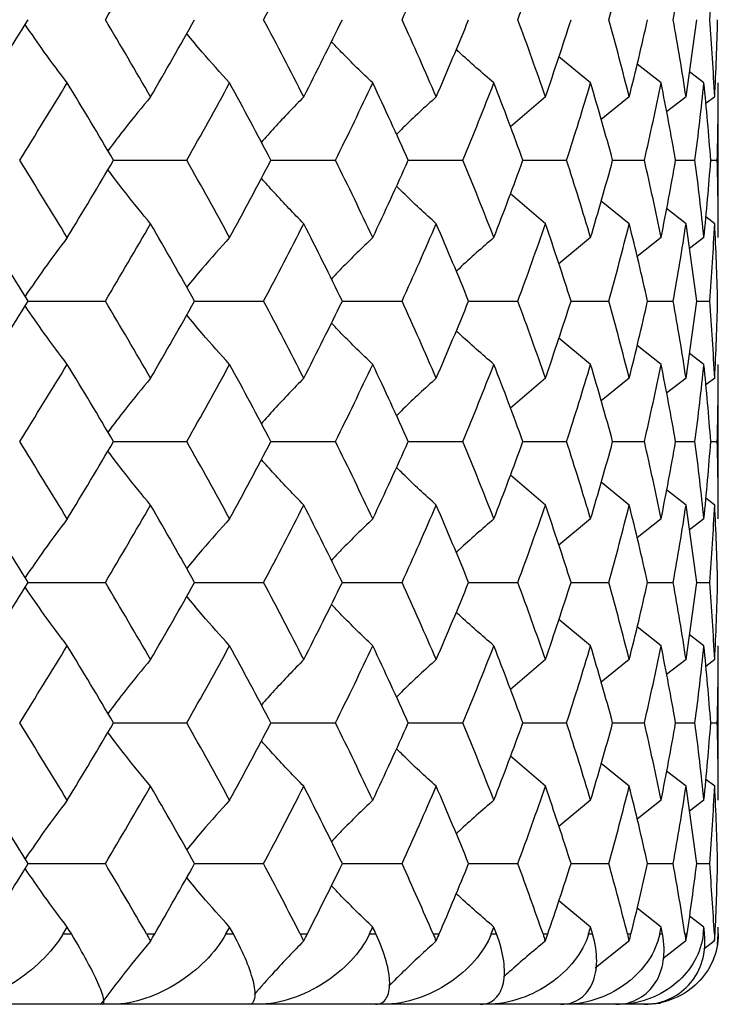
# Paper-space layout '_Top' of a CAD drawing. Units: inches. Extents: x -1.28 to 7.28, y -3.09 to 0.82.
# Drawn here: x 3.59 to 3.98, y -2.13 to -1.58 of the extents above; entities that cross this region are included whole.
import ezdxf

# ---------------------------------------------------------------- set-up
doc = ezdxf.new("R2010")
doc.units = ezdxf.units.IN
doc.header["$MEASUREMENT"] = 0

psp = doc.layouts.new('_Top')

# ---------------------------------------------------------------- linework, layer by layer
at = {"color": 7, "linetype": 'Continuous', "lineweight": 25}
for p, q in [((3.9049, -1.61814), (3.88707, -1.60342)), ((3.94435, -1.61814), (3.93088, -1.60757)), ((3.96833, -1.61814), (3.96024, -1.61198)), ((3.97638, -1.70468), (3.97638, -1.61814)), ((3.8796, -1.6259), (3.85999, -1.64268)), ((3.92652, -1.6259), (3.91073, -1.63859)), ((3.95831, -1.6259), (3.9474, -1.63432)), ((3.97436, -1.6259), (3.96935, -1.62969)), ((3.63787, -1.66139), (3.67886, -1.66139)), ((3.72597, -1.66139), (3.76211, -1.66139)), ((3.80286, -1.66139), (3.83344, -1.66139)), ((3.86703, -1.66139), (3.89145, -1.66139)), ((3.91724, -1.66139), (3.93503, -1.66139)), ((3.9525, -1.66139), (3.96332, -1.66139)), ((3.97214, -1.66139), (3.97577, -1.66139)), ((3.8796, -1.69691), (3.85999, -1.68011)), ((3.92652, -1.69691), (3.91073, -1.68421)), ((3.95831, -1.69691), (3.9474, -1.68848)), ((3.97436, -1.69691), (3.96935, -1.69311)), ((3.9049, -1.70468), (3.88707, -1.71944)), ((3.94435, -1.70468), (3.93088, -1.71528)), ((3.96833, -1.70468), (3.96024, -1.71086)), ((3.59014, -1.74019), (3.63327, -1.74019)), ((3.68322, -1.74019), (3.72188, -1.74019)), ((3.76592, -1.74019), (3.79936, -1.74019)), ((3.83662, -1.74019), (3.86418, -1.74019)), ((3.89395, -1.74019), (3.91511, -1.74019)), ((3.93679, -1.74019), (3.95113, -1.74019)), ((3.96431, -1.74019), (3.97155, -1.74019)), ((3.9049, -1.77565), (3.88706, -1.76092)), ((3.94435, -1.77565), (3.93087, -1.76508)), ((3.96833, -1.77565), (3.96024, -1.76949)), ((3.97638, -1.86214), (3.97638, -1.77565)), ((3.8796, -1.7834), (3.85998, -1.80017)), ((3.92652, -1.7834), (3.91073, -1.79608)), ((3.95831, -1.7834), (3.9474, -1.79182)), ((3.97436, -1.7834), (3.96935, -1.78719)), ((3.63787, -1.81886), (3.67886, -1.81886)), ((3.72597, -1.81886), (3.76211, -1.81886)), ((3.80286, -1.81886), (3.83344, -1.81886)), ((3.86703, -1.81886), (3.89145, -1.81886)), ((3.91724, -1.81886), (3.93503, -1.81886)), ((3.9525, -1.81886), (3.96332, -1.81886)), ((3.97214, -1.81886), (3.97577, -1.81886)), ((3.8796, -1.85437), (3.85999, -1.83758)), ((3.92652, -1.85437), (3.91073, -1.84167)), ((3.95831, -1.85437), (3.9474, -1.84594)), ((3.97436, -1.85437), (3.96935, -1.85057)), ((3.9049, -1.86214), (3.88707, -1.8769)), ((3.94435, -1.86214), (3.93088, -1.87274)), ((3.96833, -1.86214), (3.96024, -1.86832)), ((3.59014, -1.89766), (3.63327, -1.89766)), ((3.68322, -1.89766), (3.72188, -1.89766)), ((3.76592, -1.89766), (3.79936, -1.89766)), ((3.83662, -1.89766), (3.86418, -1.89766)), ((3.89395, -1.89766), (3.91511, -1.89766)), ((3.93679, -1.89766), (3.95113, -1.89766)), ((3.96431, -1.89766), (3.97155, -1.89766)), ((3.9049, -1.93316), (3.88707, -1.91841)), ((3.94435, -1.93316), (3.93087, -1.92257)), ((3.96833, -1.93316), (3.96024, -1.92699)), ((3.97638, -2.01961), (3.97638, -1.93316)), ((3.8796, -1.94091), (3.85999, -1.95767)), ((3.92652, -1.94091), (3.91073, -1.95358)), ((3.95831, -1.94091), (3.9474, -1.94933)), ((3.97436, -1.94091), (3.96935, -1.9447)), ((3.63787, -1.97635), (3.67886, -1.97635)), ((3.72597, -1.97635), (3.76211, -1.97635)), ((3.80286, -1.97635), (3.83344, -1.97635)), ((3.86703, -1.97635), (3.89145, -1.97635)), ((3.91724, -1.97635), (3.93503, -1.97635)), ((3.9525, -1.97635), (3.96332, -1.97635)), ((3.97214, -1.97635), (3.97577, -1.97635)), ((3.8796, -2.01184), (3.85999, -1.99505)), ((3.92652, -2.01184), (3.91074, -1.99915)), ((3.95831, -2.01184), (3.9474, -2.00341)), ((3.97436, -2.01184), (3.96935, -2.00804)), ((3.9049, -2.01961), (3.88707, -2.03437)), ((3.94435, -2.01961), (3.93087, -2.0302)), ((3.96833, -2.01961), (3.96024, -2.02578)), ((3.59014, -2.05513), (3.63327, -2.05513)), ((3.68322, -2.05513), (3.72188, -2.05513)), ((3.76592, -2.05513), (3.79936, -2.05513)), ((3.83662, -2.05513), (3.86418, -2.05513)), ((3.89395, -2.05513), (3.91511, -2.05513)), ((3.93679, -2.05513), (3.95113, -2.05513)), ((3.96431, -2.05513), (3.97155, -2.05513)), ((3.9049, -2.09064), (3.88708, -2.0759)), ((3.94435, -2.09064), (3.9309, -2.08007)), ((3.96833, -2.09064), (3.96028, -2.08449)), ((3.97638, -2.09449), (3.97638, -2.09064)), ((3.60959, -2.09449), (3.61427, -2.09449)), ((3.65635, -2.09449), (3.66088, -2.09449)), ((3.70073, -2.09449), (3.70492, -2.09449)), ((3.74234, -2.09449), (3.74633, -2.09449)), ((3.78113, -2.09449), (3.78476, -2.09449)), ((3.81679, -2.09449), (3.82016, -2.09449)), ((3.84925, -2.09449), (3.85224, -2.09449)), ((3.87825, -2.09449), (3.88095, -2.09449)), ((3.90375, -2.09449), (3.90604, -2.09449)), ((3.92632, -2.09856), (3.90748, -2.1137)), ((3.92553, -2.09449), (3.92749, -2.09449)), ((3.94357, -2.09449), (3.94512, -2.09449)), ((3.9581, -2.09856), (3.94541, -2.10836)), ((3.95771, -2.09449), (3.9589, -2.09449)), ((3.96793, -2.09449), (3.96872, -2.09449)), ((3.97415, -2.09856), (3.96829, -2.103)), ((3.97416, -2.09449), (3.97456, -2.09449)), ((3.97592, -2.10049), (3.97638, -2.0945)), ((3.97637, -2.09449), (3.97638, -2.09449)), ((3.93701, -2.13386), (2.36221, -2.13386)), ((3.93701, -2.13386), (3.94407, -2.13322))]:
    psp.add_line(p, q, dxfattribs=at)
for points in [[(3.63327, -1.58271), (3.64183, -1.56831), (3.65029, -1.55388), (3.65862, -1.53945)], [(3.72188, -1.58271), (3.7295, -1.56831), (3.73699, -1.55388), (3.74434, -1.53945)], [(3.79936, -1.58271), (3.80589, -1.56831), (3.81226, -1.55388), (3.81848, -1.53945)], [(3.86418, -1.58271), (3.8695, -1.56831), (3.87464, -1.55388), (3.8796, -1.53945)], [(3.91511, -1.58271), (3.9191, -1.56831), (3.9229, -1.55388), (3.92652, -1.53945)], [(3.95113, -1.58271), (3.95372, -1.56831), (3.95611, -1.55388), (3.95831, -1.53945)], [(3.97155, -1.58271), (3.97269, -1.56831), (3.97363, -1.55388), (3.97436, -1.53945)], [(3.56299, -1.6259), (3.57215, -1.61148), (3.58119, -1.59711), (3.59014, -1.58271)], [(3.65862, -1.6259), (3.65029, -1.61148), (3.64184, -1.59711), (3.63327, -1.58271)], [(3.65862, -1.6259), (3.66695, -1.61148), (3.67515, -1.59711), (3.68322, -1.58271)], [(3.74434, -1.6259), (3.73699, -1.61148), (3.72951, -1.59711), (3.72188, -1.58271)], [(3.74434, -1.6259), (3.75168, -1.61148), (3.75887, -1.59711), (3.76592, -1.58271)], [(3.81848, -1.6259), (3.81226, -1.61148), (3.80589, -1.59711), (3.79936, -1.58271)], [(3.81848, -1.6259), (3.82469, -1.61148), (3.83074, -1.59711), (3.83662, -1.58271)], [(3.8796, -1.6259), (3.87464, -1.61148), (3.8695, -1.59711), (3.86418, -1.58271)], [(3.8796, -1.6259), (3.88457, -1.61148), (3.88935, -1.59711), (3.89395, -1.58271)], [(3.92652, -1.6259), (3.9229, -1.61148), (3.9191, -1.59711), (3.91511, -1.58271)], [(3.92652, -1.6259), (3.93013, -1.61148), (3.93356, -1.59711), (3.93679, -1.58271)], [(3.95831, -1.6259), (3.95611, -1.61148), (3.95372, -1.59711), (3.95113, -1.58271)], [(3.95831, -1.6259), (3.96051, -1.61148), (3.96251, -1.59711), (3.96431, -1.58271)], [(3.97436, -1.6259), (3.97363, -1.61148), (3.97269, -1.59711), (3.97155, -1.58271)], [(3.97436, -1.6259), (3.9751, -1.61148), (3.97564, -1.59711), (3.97597, -1.58271)], [(3.58531, -1.66139), (3.5943, -1.64696), (3.60317, -1.63254), (3.61193, -1.61814)], [(3.63787, -1.66139), (3.62934, -1.64696), (3.62069, -1.63254), (3.61193, -1.61814)], [(3.67886, -1.66139), (3.68698, -1.64696), (3.69497, -1.63254), (3.70282, -1.61814)], [(3.72597, -1.66139), (3.71839, -1.64696), (3.71067, -1.63254), (3.70282, -1.61814)], [(3.76211, -1.66139), (3.76921, -1.64696), (3.77616, -1.63254), (3.78295, -1.61814)], [(3.80286, -1.66139), (3.79638, -1.64696), (3.78974, -1.63254), (3.78295, -1.61814)], [(3.83344, -1.66139), (3.83938, -1.64696), (3.84515, -1.63254), (3.85075, -1.61814)], [(3.86703, -1.66139), (3.86178, -1.64696), (3.85635, -1.63254), (3.85075, -1.61814)], [(3.89145, -1.66139), (3.89612, -1.64696), (3.9006, -1.63254), (3.9049, -1.61814)], [(3.91724, -1.66139), (3.91331, -1.64696), (3.9092, -1.63254), (3.9049, -1.61814)], [(3.93503, -1.66139), (3.93833, -1.64696), (3.94144, -1.63254), (3.94435, -1.61814)], [(3.9525, -1.66139), (3.94998, -1.64696), (3.94726, -1.63254), (3.94435, -1.61814)], [(3.96332, -1.66139), (3.96519, -1.64696), (3.96686, -1.63254), (3.96833, -1.61814)], [(3.97214, -1.66139), (3.97107, -1.64696), (3.9698, -1.63254), (3.96833, -1.61814)], [(3.97577, -1.66139), (3.97618, -1.64696), (3.97638, -1.63254), (3.97638, -1.61814)], [(3.61193, -1.70468), (3.60317, -1.69025), (3.59429, -1.67582), (3.58531, -1.66139)], [(3.61193, -1.70468), (3.62069, -1.69025), (3.62934, -1.67582), (3.63787, -1.66139)], [(3.70282, -1.70468), (3.69497, -1.69025), (3.68698, -1.67582), (3.67886, -1.66139)], [(3.70282, -1.70468), (3.71068, -1.69025), (3.7184, -1.67582), (3.72597, -1.66139)], [(3.78295, -1.70468), (3.77616, -1.69025), (3.76921, -1.67582), (3.76211, -1.66139)], [(3.78295, -1.70468), (3.78974, -1.69025), (3.79638, -1.67582), (3.80286, -1.66139)], [(3.85075, -1.70468), (3.84515, -1.69025), (3.83938, -1.67582), (3.83344, -1.66139)], [(3.85075, -1.70468), (3.85635, -1.69025), (3.86178, -1.67582), (3.86703, -1.66139)], [(3.9049, -1.70468), (3.9006, -1.69025), (3.89612, -1.67582), (3.89145, -1.66139)], [(3.9049, -1.70468), (3.9092, -1.69025), (3.91331, -1.67582), (3.91724, -1.66139)], [(3.94435, -1.70468), (3.94144, -1.69025), (3.93833, -1.67582), (3.93503, -1.66139)], [(3.94435, -1.70468), (3.94726, -1.69025), (3.94998, -1.67582), (3.9525, -1.66139)], [(3.96833, -1.70468), (3.96686, -1.69025), (3.96519, -1.67582), (3.96332, -1.66139)], [(3.96833, -1.70468), (3.9698, -1.69025), (3.97107, -1.67582), (3.97214, -1.66139)], [(3.97638, -1.70468), (3.97638, -1.69025), (3.97618, -1.67582), (3.97577, -1.66139)], [(3.59014, -1.74019), (3.5812, -1.72578), (3.57215, -1.71135), (3.56299, -1.69691)], [(3.63327, -1.74019), (3.64183, -1.72578), (3.65029, -1.71135), (3.65862, -1.69691)], [(3.68322, -1.74019), (3.67515, -1.72578), (3.66695, -1.71135), (3.65862, -1.69691)], [(3.72188, -1.74019), (3.72951, -1.72578), (3.73699, -1.71135), (3.74434, -1.69691)], [(3.76592, -1.74019), (3.75888, -1.72578), (3.75168, -1.71135), (3.74434, -1.69691)], [(3.79936, -1.74019), (3.80589, -1.72578), (3.81227, -1.71135), (3.81848, -1.69691)], [(3.83662, -1.74019), (3.83074, -1.72578), (3.82469, -1.71135), (3.81848, -1.69691)], [(3.86418, -1.74019), (3.8695, -1.72578), (3.87464, -1.71135), (3.8796, -1.69691)], [(3.89395, -1.74019), (3.88935, -1.72578), (3.88456, -1.71135), (3.8796, -1.69691)], [(3.91511, -1.74019), (3.9191, -1.72578), (3.9229, -1.71135), (3.92652, -1.69691)], [(3.93679, -1.74019), (3.93356, -1.72578), (3.93013, -1.71135), (3.92652, -1.69691)], [(3.95113, -1.74019), (3.95372, -1.72578), (3.95611, -1.71135), (3.95831, -1.69691)], [(3.96431, -1.74019), (3.96251, -1.72578), (3.96051, -1.71135), (3.95831, -1.69691)], [(3.97155, -1.74019), (3.97269, -1.72578), (3.97363, -1.71135), (3.97436, -1.69691)], [(3.97597, -1.74019), (3.97564, -1.72578), (3.9751, -1.71135), (3.97436, -1.69691)], [(3.56299, -1.7834), (3.57214, -1.76902), (3.58119, -1.75462), (3.59014, -1.74019)], [(3.65862, -1.7834), (3.65029, -1.76902), (3.64184, -1.75462), (3.63327, -1.74019)], [(3.65862, -1.7834), (3.66694, -1.76902), (3.67514, -1.75462), (3.68322, -1.74019)], [(3.74434, -1.7834), (3.737, -1.76902), (3.72951, -1.75462), (3.72188, -1.74019)], [(3.74434, -1.7834), (3.75167, -1.76902), (3.75887, -1.75462), (3.76592, -1.74019)], [(3.81848, -1.7834), (3.81227, -1.76902), (3.80589, -1.75462), (3.79936, -1.74019)], [(3.81848, -1.7834), (3.82469, -1.76902), (3.83074, -1.75462), (3.83662, -1.74019)], [(3.8796, -1.7834), (3.87464, -1.76902), (3.8695, -1.75462), (3.86418, -1.74019)], [(3.8796, -1.7834), (3.88456, -1.76902), (3.88934, -1.75462), (3.89395, -1.74019)], [(3.92652, -1.7834), (3.9229, -1.76902), (3.9191, -1.75462), (3.91511, -1.74019)], [(3.92652, -1.7834), (3.93013, -1.76902), (3.93355, -1.75462), (3.93679, -1.74019)], [(3.95831, -1.7834), (3.95611, -1.76902), (3.95372, -1.75462), (3.95113, -1.74019)], [(3.95831, -1.7834), (3.96051, -1.76902), (3.96251, -1.75462), (3.96431, -1.74019)], [(3.97436, -1.7834), (3.97363, -1.76902), (3.97269, -1.75462), (3.97155, -1.74019)], [(3.97436, -1.7834), (3.9751, -1.76902), (3.97564, -1.75462), (3.97597, -1.74019)], [(3.58531, -1.81886), (3.5943, -1.80444), (3.60317, -1.79004), (3.61193, -1.77565)], [(3.63787, -1.81886), (3.62934, -1.80444), (3.62069, -1.79004), (3.61193, -1.77565)], [(3.67886, -1.81886), (3.68699, -1.80444), (3.69497, -1.79004), (3.70282, -1.77565)], [(3.72597, -1.81886), (3.71839, -1.80444), (3.71068, -1.79004), (3.70282, -1.77565)], [(3.76211, -1.81886), (3.76921, -1.80444), (3.77616, -1.79004), (3.78295, -1.77565)], [(3.80286, -1.81886), (3.79638, -1.80444), (3.78974, -1.79004), (3.78295, -1.77565)], [(3.83344, -1.81886), (3.83938, -1.80444), (3.84515, -1.79004), (3.85075, -1.77565)], [(3.86703, -1.81886), (3.86177, -1.80444), (3.85635, -1.79004), (3.85075, -1.77565)], [(3.89145, -1.81886), (3.89612, -1.80444), (3.9006, -1.79004), (3.9049, -1.77565)], [(3.91724, -1.81886), (3.91331, -1.80444), (3.9092, -1.79004), (3.9049, -1.77565)], [(3.93503, -1.81886), (3.93833, -1.80444), (3.94144, -1.79004), (3.94435, -1.77565)], [(3.9525, -1.81886), (3.94998, -1.80444), (3.94726, -1.79004), (3.94435, -1.77565)], [(3.96332, -1.81886), (3.96519, -1.80444), (3.96686, -1.79004), (3.96833, -1.77565)], [(3.97214, -1.81886), (3.97107, -1.80444), (3.9698, -1.79004), (3.96833, -1.77565)], [(3.97577, -1.81886), (3.97618, -1.80444), (3.97638, -1.79004), (3.97638, -1.77565)], [(3.61193, -1.86214), (3.60317, -1.84771), (3.59429, -1.83328), (3.58531, -1.81886)], [(3.61193, -1.86214), (3.62069, -1.84771), (3.62934, -1.83328), (3.63787, -1.81886)], [(3.70282, -1.86214), (3.69497, -1.84771), (3.68698, -1.83328), (3.67886, -1.81886)], [(3.70282, -1.86214), (3.71068, -1.84771), (3.7184, -1.83328), (3.72597, -1.81886)], [(3.78295, -1.86214), (3.77616, -1.84771), (3.76921, -1.83328), (3.76211, -1.81886)], [(3.78295, -1.86214), (3.78974, -1.84771), (3.79638, -1.83328), (3.80286, -1.81886)], [(3.85075, -1.86214), (3.84515, -1.84771), (3.83937, -1.83328), (3.83344, -1.81886)], [(3.85075, -1.86214), (3.85635, -1.84771), (3.86178, -1.83328), (3.86703, -1.81886)], [(3.9049, -1.86214), (3.9006, -1.84771), (3.89612, -1.83328), (3.89145, -1.81886)], [(3.9049, -1.86214), (3.9092, -1.84771), (3.91331, -1.83328), (3.91724, -1.81886)], [(3.94435, -1.86214), (3.94144, -1.84771), (3.93833, -1.83328), (3.93503, -1.81886)], [(3.94435, -1.86214), (3.94726, -1.84771), (3.94998, -1.83328), (3.9525, -1.81886)], [(3.96833, -1.86214), (3.96686, -1.84771), (3.96519, -1.83328), (3.96332, -1.81886)], [(3.96833, -1.86214), (3.9698, -1.84771), (3.97107, -1.83328), (3.97214, -1.81886)], [(3.97638, -1.86214), (3.97638, -1.84771), (3.97618, -1.83328), (3.97577, -1.81886)], [(3.59014, -1.89766), (3.5812, -1.88324), (3.57214, -1.8688), (3.56299, -1.85437)], [(3.63327, -1.89766), (3.64184, -1.88324), (3.65029, -1.8688), (3.65862, -1.85437)], [(3.68322, -1.89766), (3.67515, -1.88324), (3.66695, -1.8688), (3.65862, -1.85437)], [(3.72188, -1.89766), (3.72951, -1.88324), (3.73699, -1.8688), (3.74434, -1.85437)], [(3.76592, -1.89766), (3.75887, -1.88324), (3.75168, -1.8688), (3.74434, -1.85437)], [(3.79936, -1.89766), (3.80589, -1.88324), (3.81227, -1.8688), (3.81848, -1.85437)], [(3.83662, -1.89766), (3.83074, -1.88324), (3.82469, -1.8688), (3.81848, -1.85437)], [(3.86418, -1.89766), (3.8695, -1.88324), (3.87464, -1.8688), (3.8796, -1.85437)], [(3.89395, -1.89766), (3.88935, -1.88324), (3.88456, -1.8688), (3.8796, -1.85437)], [(3.91511, -1.89766), (3.9191, -1.88324), (3.9229, -1.8688), (3.92652, -1.85437)], [(3.93679, -1.89766), (3.93356, -1.88324), (3.93013, -1.8688), (3.92652, -1.85437)], [(3.95113, -1.89766), (3.95372, -1.88324), (3.95611, -1.8688), (3.95831, -1.85437)], [(3.96431, -1.89766), (3.96251, -1.88324), (3.96051, -1.8688), (3.95831, -1.85437)], [(3.97155, -1.89766), (3.97269, -1.88324), (3.97363, -1.8688), (3.97436, -1.85437)], [(3.97597, -1.89766), (3.97564, -1.88324), (3.9751, -1.8688), (3.97436, -1.85437)], [(3.56299, -1.94091), (3.57214, -1.92652), (3.58119, -1.9121), (3.59014, -1.89766)], [(3.65862, -1.94091), (3.65029, -1.92652), (3.64184, -1.9121), (3.63327, -1.89766)], [(3.65862, -1.94091), (3.66694, -1.92652), (3.67515, -1.9121), (3.68322, -1.89766)], [(3.74434, -1.94091), (3.737, -1.92652), (3.72951, -1.9121), (3.72188, -1.89766)], [(3.74434, -1.94091), (3.75167, -1.92652), (3.75887, -1.9121), (3.76592, -1.89766)], [(3.81848, -1.94091), (3.81227, -1.92652), (3.80589, -1.9121), (3.79936, -1.89766)], [(3.81848, -1.94091), (3.82469, -1.92652), (3.83074, -1.9121), (3.83662, -1.89766)], [(3.8796, -1.94091), (3.87464, -1.92652), (3.8695, -1.9121), (3.86418, -1.89766)], [(3.8796, -1.94091), (3.88456, -1.92652), (3.88934, -1.9121), (3.89395, -1.89766)], [(3.92652, -1.94091), (3.9229, -1.92652), (3.9191, -1.9121), (3.91511, -1.89766)], [(3.92652, -1.94091), (3.93013, -1.92652), (3.93356, -1.9121), (3.93679, -1.89766)], [(3.95831, -1.94091), (3.95611, -1.92652), (3.95372, -1.9121), (3.95113, -1.89766)], [(3.95831, -1.94091), (3.96051, -1.92652), (3.96251, -1.9121), (3.96431, -1.89766)], [(3.97436, -1.94091), (3.97363, -1.92652), (3.97269, -1.9121), (3.97155, -1.89766)], [(3.97436, -1.94091), (3.9751, -1.92652), (3.97564, -1.9121), (3.97597, -1.89766)], [(3.58531, -1.97635), (3.5943, -1.96194), (3.60317, -1.94757), (3.61193, -1.93316)], [(3.63787, -1.97635), (3.62934, -1.96194), (3.6207, -1.94757), (3.61193, -1.93316)], [(3.67886, -1.97635), (3.68698, -1.96194), (3.69497, -1.94757), (3.70282, -1.93316)], [(3.72597, -1.97635), (3.71839, -1.96194), (3.71068, -1.94757), (3.70282, -1.93316)], [(3.76211, -1.97635), (3.76921, -1.96194), (3.77615, -1.94757), (3.78295, -1.93316)], [(3.80286, -1.97635), (3.79638, -1.96194), (3.78975, -1.94757), (3.78295, -1.93316)], [(3.83344, -1.97635), (3.83938, -1.96194), (3.84515, -1.94757), (3.85075, -1.93316)], [(3.86703, -1.97635), (3.86178, -1.96194), (3.85635, -1.94757), (3.85075, -1.93316)], [(3.89145, -1.97635), (3.89612, -1.96194), (3.9006, -1.94757), (3.9049, -1.93316)], [(3.91724, -1.97635), (3.91331, -1.96194), (3.9092, -1.94757), (3.9049, -1.93316)], [(3.93503, -1.97635), (3.93833, -1.96194), (3.94144, -1.94757), (3.94435, -1.93316)], [(3.9525, -1.97635), (3.94998, -1.96194), (3.94726, -1.94757), (3.94435, -1.93316)], [(3.96332, -1.97635), (3.96519, -1.96194), (3.96686, -1.94757), (3.96833, -1.93316)], [(3.97214, -1.97635), (3.97107, -1.96194), (3.9698, -1.94757), (3.96833, -1.93316)], [(3.97577, -1.97635), (3.97618, -1.96194), (3.97638, -1.94757), (3.97638, -1.93316)], [(3.61193, -2.01961), (3.60317, -2.00517), (3.59429, -1.99075), (3.58531, -1.97635)], [(3.61193, -2.01961), (3.6207, -2.00517), (3.62934, -1.99075), (3.63787, -1.97635)], [(3.70282, -2.01961), (3.69497, -2.00517), (3.68698, -1.99075), (3.67886, -1.97635)], [(3.70282, -2.01961), (3.71068, -2.00517), (3.7184, -1.99075), (3.72597, -1.97635)], [(3.78295, -2.01961), (3.77615, -2.00517), (3.76921, -1.99075), (3.76211, -1.97635)], [(3.78295, -2.01961), (3.78975, -2.00517), (3.79638, -1.99075), (3.80286, -1.97635)], [(3.85075, -2.01961), (3.84515, -2.00517), (3.83937, -1.99075), (3.83344, -1.97635)], [(3.85075, -2.01961), (3.85635, -2.00517), (3.86178, -1.99075), (3.86703, -1.97635)], [(3.9049, -2.01961), (3.9006, -2.00517), (3.89612, -1.99075), (3.89145, -1.97635)], [(3.9049, -2.01961), (3.9092, -2.00517), (3.91331, -1.99075), (3.91724, -1.97635)], [(3.94435, -2.01961), (3.94144, -2.00517), (3.93833, -1.99075), (3.93503, -1.97635)], [(3.94435, -2.01961), (3.94726, -2.00517), (3.94998, -1.99075), (3.9525, -1.97635)], [(3.96833, -2.01961), (3.96686, -2.00517), (3.96519, -1.99075), (3.96332, -1.97635)], [(3.96833, -2.01961), (3.9698, -2.00517), (3.97107, -1.99075), (3.97214, -1.97635)], [(3.97638, -2.01961), (3.97638, -2.00517), (3.97618, -1.99075), (3.97577, -1.97635)], [(3.59014, -2.05513), (3.5812, -2.0407), (3.57214, -2.02626), (3.56299, -2.01184)], [(3.63327, -2.05513), (3.64184, -2.0407), (3.65029, -2.02626), (3.65862, -2.01184)], [(3.68322, -2.05513), (3.67515, -2.0407), (3.66694, -2.02626), (3.65862, -2.01184)], [(3.72188, -2.05513), (3.72951, -2.0407), (3.737, -2.02626), (3.74434, -2.01184)], [(3.76592, -2.05513), (3.75887, -2.0407), (3.75168, -2.02626), (3.74434, -2.01184)], [(3.79936, -2.05513), (3.80589, -2.0407), (3.81227, -2.02626), (3.81848, -2.01184)], [(3.83662, -2.05513), (3.83074, -2.0407), (3.82469, -2.02626), (3.81848, -2.01184)], [(3.86418, -2.05513), (3.8695, -2.0407), (3.87464, -2.02626), (3.8796, -2.01184)], [(3.89395, -2.05513), (3.88935, -2.0407), (3.88456, -2.02626), (3.8796, -2.01184)], [(3.91511, -2.05513), (3.9191, -2.0407), (3.9229, -2.02626), (3.92652, -2.01184)], [(3.93679, -2.05513), (3.93356, -2.0407), (3.93013, -2.02626), (3.92652, -2.01184)], [(3.95113, -2.05513), (3.95372, -2.0407), (3.95611, -2.02626), (3.95831, -2.01184)], [(3.96431, -2.05513), (3.96251, -2.0407), (3.96051, -2.02626), (3.95831, -2.01184)], [(3.97155, -2.05513), (3.97269, -2.0407), (3.97363, -2.02626), (3.97436, -2.01184)], [(3.97597, -2.05513), (3.97564, -2.0407), (3.9751, -2.02626), (3.97436, -2.01184)], [(3.56548, -2.09449), (3.57378, -2.08138), (3.582, -2.06826), (3.59014, -2.05513)], [(3.65635, -2.09449), (3.64876, -2.08138), (3.64106, -2.06826), (3.63327, -2.05513)], [(3.66088, -2.09449), (3.66843, -2.08138), (3.67588, -2.06826), (3.68322, -2.05513)], [(3.74234, -2.09449), (3.73564, -2.08138), (3.72882, -2.06826), (3.72188, -2.05513)], [(3.74633, -2.09449), (3.75298, -2.08138), (3.75951, -2.06826), (3.76592, -2.05513)], [(3.81679, -2.09449), (3.81111, -2.08138), (3.8053, -2.06826), (3.79936, -2.05513)], [(3.82016, -2.09449), (3.82578, -2.08138), (3.83127, -2.06826), (3.83662, -2.05513)], [(3.87825, -2.09449), (3.87371, -2.08138), (3.86902, -2.06826), (3.86418, -2.05513)], [(3.88095, -2.09449), (3.88543, -2.08138), (3.88976, -2.06826), (3.89395, -2.05513)], [(3.92553, -2.09449), (3.92221, -2.08138), (3.91874, -2.06826), (3.91511, -2.05513)], [(3.92749, -2.09449), (3.93075, -2.08138), (3.93385, -2.06826), (3.93679, -2.05513)], [(3.95771, -2.09449), (3.95568, -2.08138), (3.95348, -2.06826), (3.95113, -2.05513)], [(3.9589, -2.09449), (3.96087, -2.08138), (3.96267, -2.06826), (3.96431, -2.05513)], [(3.97416, -2.09449), (3.97346, -2.08138), (3.97258, -2.06826), (3.97155, -2.05513)], [(3.97456, -2.09449), (3.9752, -2.08138), (3.97567, -2.06826), (3.97597, -2.05513)], [(3.60959, -2.09449), (3.61037, -2.09321), (3.61115, -2.09192), (3.61193, -2.09064)], [(3.61427, -2.09449), (3.61349, -2.09321), (3.61271, -2.09192), (3.61193, -2.09064)], [(3.70073, -2.09449), (3.70143, -2.09321), (3.70213, -2.09192), (3.70282, -2.09064)], [(3.70492, -2.09449), (3.70422, -2.09321), (3.70352, -2.09192), (3.70282, -2.09064)], [(3.78113, -2.09449), (3.78174, -2.09321), (3.78235, -2.09192), (3.78295, -2.09064)], [(3.78476, -2.09449), (3.78416, -2.09321), (3.78355, -2.09192), (3.78295, -2.09064)], [(3.84925, -2.09449), (3.84975, -2.09321), (3.85025, -2.09192), (3.85075, -2.09064)], [(3.85224, -2.09449), (3.85174, -2.09321), (3.85125, -2.09192), (3.85075, -2.09064)], [(3.90375, -2.09449), (3.90413, -2.09321), (3.90452, -2.09192), (3.9049, -2.09064)], [(3.90604, -2.09449), (3.90566, -2.09321), (3.90528, -2.09192), (3.9049, -2.09064)], [(3.94357, -2.09449), (3.94383, -2.09321), (3.94409, -2.09192), (3.94435, -2.09064)], [(3.94512, -2.09449), (3.94487, -2.09321), (3.94461, -2.09192), (3.94435, -2.09064)], [(3.96793, -2.09449), (3.96807, -2.09321), (3.9682, -2.09192), (3.96833, -2.09064)], [(3.96872, -2.09449), (3.96859, -2.09321), (3.96846, -2.09192), (3.96833, -2.09064)], [(3.97637, -2.09449), (3.97638, -2.09321), (3.97638, -2.09192), (3.97638, -2.09064)], [(3.65849, -2.09856), (3.64898, -2.10986), (3.63969, -2.12162), (3.63063, -2.13386)], [(3.65635, -2.09449), (3.65713, -2.09583), (3.65785, -2.09719), (3.65849, -2.09856)], [(3.65849, -2.09856), (3.65931, -2.09719), (3.6601, -2.09583), (3.66088, -2.09449)], [(3.74234, -2.09449), (3.74303, -2.09583), (3.74364, -2.09719), (3.74418, -2.09856)], [(3.74418, -2.09856), (3.74493, -2.09719), (3.74564, -2.09583), (3.74633, -2.09449)], [(3.81679, -2.09449), (3.81737, -2.09583), (3.81788, -2.09719), (3.81831, -2.09856)], [(3.81831, -2.09856), (3.81897, -2.09719), (3.81959, -2.09583), (3.82016, -2.09449)], [(3.87825, -2.09449), (3.87872, -2.09583), (3.87911, -2.09719), (3.87942, -2.09856)], [(3.87942, -2.09856), (3.87998, -2.09719), (3.88049, -2.09583), (3.88095, -2.09449)], [(3.92553, -2.09449), (3.92587, -2.09583), (3.92614, -2.09719), (3.92632, -2.09856)], [(3.92632, -2.09856), (3.92677, -2.09719), (3.92716, -2.09583), (3.92749, -2.09449)], [(3.95771, -2.09449), (3.95792, -2.09583), (3.95805, -2.09719), (3.9581, -2.09856)], [(3.9581, -2.09856), (3.95844, -2.09719), (3.9587, -2.09583), (3.9589, -2.09449)], [(3.97416, -2.09449), (3.97423, -2.09583), (3.97423, -2.09719), (3.97415, -2.09856)], [(3.97415, -2.09856), (3.97436, -2.09719), (3.97449, -2.09583), (3.97456, -2.09449)]]:
    psp.add_open_spline(points, degree=3, dxfattribs=at)
for points, knots in [([(3.61193, -1.61814), (3.60762, -1.61242), (3.59964, -1.60185), (3.59195, -1.59061), (3.58841, -1.58545)], [0, 0, 0, 0, 0.540779, 1, 1, 1, 1]), ([(3.70282, -1.61814), (3.69765, -1.61244), (3.68952, -1.60346), (3.68168, -1.59391), (3.67882, -1.59043)], [0, 0, 0, 0, 0.635481, 1, 1, 1, 1]), ([(3.78295, -1.61814), (3.77702, -1.61245), (3.76918, -1.60492), (3.76163, -1.59692), (3.75979, -1.59497)], [0, 0, 0, 0, 0.7562304, 1, 1, 1, 1]), ([(3.85075, -1.61814), (3.84417, -1.61247), (3.83705, -1.60632), (3.83018, -1.59979), (3.82965, -1.59929)], [0, 0, 0, 0, 0.922974, 1, 1, 1, 1]), ([(3.65862, -1.6259), (3.65386, -1.63162), (3.64574, -1.64139), (3.63792, -1.65177), (3.63468, -1.65608)], [0, 0, 0, 0, 0.585643, 1, 1, 1, 1]), ([(3.74434, -1.6259), (3.73877, -1.63161), (3.73073, -1.63986), (3.72298, -1.64863), (3.72059, -1.65134)], [0, 0, 0, 0, 0.691648, 1, 1, 1, 1]), ([(3.81848, -1.6259), (3.81221, -1.63159), (3.80468, -1.63843), (3.79742, -1.64571), (3.7962, -1.64693)], [0, 0, 0, 0, 0.831911, 1, 1, 1, 1]), ([(3.65862, -1.69691), (3.65386, -1.69118), (3.64575, -1.68141), (3.63793, -1.67101), (3.63468, -1.66671)], [0, 0, 0, 0, 0.585662, 1, 1, 1, 1]), ([(3.74434, -1.69691), (3.73877, -1.6912), (3.73073, -1.68294), (3.72299, -1.67415), (3.7206, -1.67145)], [0, 0, 0, 0, 0.691677, 1, 1, 1, 1]), ([(3.81848, -1.69691), (3.81221, -1.69121), (3.80468, -1.68437), (3.79742, -1.67708), (3.7962, -1.67586)], [0, 0, 0, 0, 0.831943, 1, 1, 1, 1]), ([(3.61193, -1.70468), (3.60762, -1.71041), (3.59964, -1.72101), (3.59195, -1.73227), (3.58841, -1.73744)], [0, 0, 0, 0, 0.540783, 1, 1, 1, 1]), ([(3.70282, -1.70468), (3.69766, -1.7104), (3.68952, -1.7194), (3.68168, -1.72897), (3.67882, -1.73246)], [0, 0, 0, 0, 0.635487, 1, 1, 1, 1]), ([(3.78295, -1.70468), (3.77702, -1.71039), (3.76919, -1.71793), (3.76163, -1.72595), (3.75979, -1.72791)], [0, 0, 0, 0, 0.756235, 1, 1, 1, 1]), ([(3.85075, -1.70468), (3.84417, -1.71037), (3.83705, -1.71653), (3.83019, -1.72308), (3.82966, -1.72358)], [0, 0, 0, 0, 0.922967, 1, 1, 1, 1]), ([(3.61193, -1.77565), (3.60761, -1.76993), (3.59963, -1.75936), (3.59194, -1.7481), (3.58841, -1.74294)], [0, 0, 0, 0, 0.540762, 1, 1, 1, 1]), ([(3.70282, -1.77565), (3.69765, -1.76995), (3.68952, -1.76096), (3.68168, -1.75141), (3.67882, -1.74792)], [0, 0, 0, 0, 0.635449, 1, 1, 1, 1]), ([(3.78295, -1.77565), (3.77702, -1.76996), (3.76918, -1.76243), (3.76163, -1.75442), (3.75979, -1.75247)], [0, 0, 0, 0, 0.756185, 1, 1, 1, 1]), ([(3.85075, -1.77565), (3.84417, -1.76998), (3.83705, -1.76383), (3.83018, -1.75729), (3.82965, -1.75679)], [0, 0, 0, 0, 0.9229236, 1, 1, 1, 1]), ([(3.65862, -1.7834), (3.65386, -1.78912), (3.64574, -1.79887), (3.63792, -1.80925), (3.63468, -1.81355)], [0, 0, 0, 0, 0.585637, 1, 1, 1, 1]), ([(3.74434, -1.7834), (3.73877, -1.7891), (3.73073, -1.79735), (3.72298, -1.80612), (3.72059, -1.80882)], [0, 0, 0, 0, 0.691638, 1, 1, 1, 1]), ([(3.81848, -1.7834), (3.81221, -1.78909), (3.80468, -1.79592), (3.79742, -1.80319), (3.7962, -1.80441)], [0, 0, 0, 0, 0.831899, 1, 1, 1, 1]), ([(3.65862, -1.85437), (3.65386, -1.84865), (3.64575, -1.83887), (3.63793, -1.82848), (3.63468, -1.82418)], [0, 0, 0, 0, 0.585667, 1, 1, 1, 1]), ([(3.74434, -1.85437), (3.73878, -1.84866), (3.73074, -1.8404), (3.72299, -1.83162), (3.7206, -1.82891)], [0, 0, 0, 0, 0.691684, 1, 1, 1, 1]), ([(3.81848, -1.85437), (3.81221, -1.84868), (3.80468, -1.84183), (3.79743, -1.83455), (3.79621, -1.83333)], [0, 0, 0, 0, 0.831949, 1, 1, 1, 1]), ([(3.61193, -1.86214), (3.60762, -1.86788), (3.59964, -1.87848), (3.59195, -1.88974), (3.58841, -1.89492)], [0, 0, 0, 0, 0.540779, 1, 1, 1, 1]), ([(3.70282, -1.86214), (3.69765, -1.86786), (3.68952, -1.87687), (3.68168, -1.88644), (3.67882, -1.88992)], [0, 0, 0, 0, 0.635481, 1, 1, 1, 1]), ([(3.78295, -1.86214), (3.77702, -1.86785), (3.76919, -1.8754), (3.76163, -1.88342), (3.75979, -1.88537)], [0, 0, 0, 0, 0.756228, 1, 1, 1, 1]), ([(3.85075, -1.86214), (3.84417, -1.86783), (3.83705, -1.87399), (3.83018, -1.88054), (3.82966, -1.88105)], [0, 0, 0, 0, 0.922965, 1, 1, 1, 1]), ([(3.61193, -1.93316), (3.60761, -1.92743), (3.59963, -1.91684), (3.59194, -1.90558), (3.58841, -1.90041)], [0, 0, 0, 0, 0.540766, 1, 1, 1, 1]), ([(3.70282, -1.93316), (3.69765, -1.92744), (3.68952, -1.91845), (3.68168, -1.90889), (3.67882, -1.9054)], [0, 0, 0, 0, 0.635457, 1, 1, 1, 1]), ([(3.78295, -1.93316), (3.77702, -1.92746), (3.76918, -1.91992), (3.76163, -1.9119), (3.75979, -1.90995)], [0, 0, 0, 0, 0.756196, 1, 1, 1, 1]), ([(3.85075, -1.93316), (3.84417, -1.92748), (3.83705, -1.92132), (3.83018, -1.91478), (3.82965, -1.91427)], [0, 0, 0, 0, 0.922935, 1, 1, 1, 1]), ([(3.65862, -1.94091), (3.65386, -1.94663), (3.64575, -1.95638), (3.63792, -1.96675), (3.63468, -1.97105)], [0, 0, 0, 0, 0.585662, 1, 1, 1, 1]), ([(3.74434, -1.94091), (3.73877, -1.94661), (3.73073, -1.95485), (3.72299, -1.96362), (3.7206, -1.96632)], [0, 0, 0, 0, 0.691678, 1, 1, 1, 1]), ([(3.81848, -1.94091), (3.81221, -1.9466), (3.80468, -1.95343), (3.79742, -1.96069), (3.7962, -1.96191)], [0, 0, 0, 0, 0.8319486, 1, 1, 1, 1]), ([(3.65862, -2.01184), (3.65386, -2.00611), (3.64575, -1.99634), (3.63793, -1.98596), (3.63468, -1.98166)], [0, 0, 0, 0, 0.585672, 1, 1, 1, 1]), ([(3.74434, -2.01184), (3.73878, -2.00613), (3.73074, -1.99787), (3.72299, -1.9891), (3.7206, -1.98639)], [0, 0, 0, 0, 0.69169, 1, 1, 1, 1]), ([(3.81848, -2.01184), (3.81221, -2.00614), (3.80469, -1.9993), (3.79743, -1.99203), (3.79621, -1.9908)], [0, 0, 0, 0, 0.831952, 1, 1, 1, 1]), ([(3.61193, -2.01961), (3.60762, -2.02534), (3.59963, -2.03594), (3.59195, -2.0472), (3.58841, -2.05238)], [0, 0, 0, 0, 0.540775, 1, 1, 1, 1]), ([(3.70282, -2.01961), (3.69765, -2.02533), (3.68952, -2.03433), (3.68168, -2.0439), (3.67882, -2.04739)], [0, 0, 0, 0, 0.635474, 1, 1, 1, 1]), ([(3.78295, -2.01961), (3.77702, -2.02531), (3.76918, -2.03286), (3.76163, -2.04088), (3.75979, -2.04284)], [0, 0, 0, 0, 0.756219, 1, 1, 1, 1]), ([(3.85075, -2.01961), (3.84417, -2.02529), (3.83705, -2.03145), (3.83018, -2.038), (3.82965, -2.03851)], [0, 0, 0, 0, 0.922958, 1, 1, 1, 1]), ([(3.61193, -2.09064), (3.60762, -2.08491), (3.59963, -2.07432), (3.59195, -2.06305), (3.58842, -2.05788)], [0, 0, 0, 0, 0.540794, 1, 1, 1, 1]), ([(3.70282, -2.09064), (3.69765, -2.08492), (3.68952, -2.07593), (3.68168, -2.06636), (3.67883, -2.06287)], [0, 0, 0, 0, 0.635568, 1, 1, 1, 1]), ([(3.78295, -2.09064), (3.77702, -2.08494), (3.76919, -2.0774), (3.76164, -2.06938), (3.7598, -2.06743)], [0, 0, 0, 0, 0.756465, 1, 1, 1, 1]), ([(3.85075, -2.09064), (3.84417, -2.08496), (3.83705, -2.0788), (3.83019, -2.07226), (3.82967, -2.07176)], [0, 0, 0, 0, 0.923515, 1, 1, 1, 1]), ([(3.60959, -2.09449), (3.60629, -2.09991), (3.60217, -2.1049), (3.59262, -2.1142), (3.58741, -2.11831), (3.57613, -2.12546), (3.5703, -2.12837), (3.55829, -2.13258), (3.55218, -2.13386), (3.54634, -2.13386)], [0, 0, 0, 0, 0.25, 0.25, 0.5, 0.5, 0.75, 0.75, 1, 1, 1, 1]), ([(3.63161, -2.13386), (3.63255, -2.13386), (3.6327, -2.13262), (3.63178, -2.12838), (3.63072, -2.12547), (3.62755, -2.11835), (3.62549, -2.11421), (3.62048, -2.10498), (3.61755, -2.09991), (3.61427, -2.09449)], [0, 0, 0, 0, 0.25, 0.25, 0.5, 0.5, 0.75, 0.75, 1, 1, 1, 1]), ([(3.70073, -2.09449), (3.69776, -2.09991), (3.69388, -2.1049), (3.68465, -2.1142), (3.6795, -2.11831), (3.66818, -2.12546), (3.66223, -2.12837), (3.6498, -2.13258), (3.64339, -2.13386), (3.63714, -2.13386)], [0, 0, 0, 0, 0.25, 0.25, 0.5, 0.5, 0.75, 0.75, 1, 1, 1, 1]), ([(3.71357, -2.13386), (3.71543, -2.13386), (3.71648, -2.13262), (3.71734, -2.12838), (3.71711, -2.12547), (3.71549, -2.11835), (3.71411, -2.11421), (3.71029, -2.10498), (3.70786, -2.09991), (3.70492, -2.09449)], [0, 0, 0, 0, 0.25, 0.25, 0.5, 0.5, 0.75, 0.75, 1, 1, 1, 1]), ([(3.74418, -2.09856), (3.73868, -2.10423), (3.7293, -2.11389), (3.72025, -2.12416), (3.71651, -2.1284)], [0, 0, 0, 0, 0.586301, 1, 1, 1, 1]), ([(3.78113, -2.09449), (3.77857, -2.09991), (3.775, -2.1049), (3.76627, -2.1142), (3.76129, -2.11831), (3.75014, -2.12546), (3.74419, -2.12837), (3.73158, -2.13258), (3.72499, -2.13386), (3.71845, -2.13386)], [0, 0, 0, 0, 0.25, 0.25, 0.5, 0.5, 0.75, 0.75, 1, 1, 1, 1]), ([(3.78456, -2.13386), (3.7873, -2.13386), (3.78923, -2.13262), (3.79185, -2.12838), (3.79245, -2.12547), (3.7924, -2.11835), (3.79174, -2.11421), (3.78919, -2.10498), (3.7873, -2.09991), (3.78476, -2.09449)], [0, 0, 0, 0, 0.25, 0.25, 0.5, 0.5, 0.75, 0.75, 1, 1, 1, 1]), ([(3.84925, -2.09449), (3.84713, -2.09991), (3.84395, -2.1049), (3.83588, -2.1142), (3.83116, -2.11831), (3.8204, -2.12546), (3.81458, -2.12837), (3.80203, -2.13258), (3.79539, -2.13386), (3.78869, -2.13386)], [0, 0, 0, 0, 0.25, 0.25, 0.5, 0.5, 0.75, 0.75, 1, 1, 1, 1]), ([(3.81831, -2.09856), (3.81211, -2.10421), (3.80322, -2.11233), (3.79464, -2.12095), (3.79204, -2.12357)], [0, 0, 0, 0, 0.696664, 1, 1, 1, 1]), ([(3.84318, -2.13386), (3.84676, -2.13386), (3.84954, -2.13262), (3.85386, -2.12838), (3.85528, -2.12547), (3.85681, -2.11835), (3.85688, -2.11421), (3.85564, -2.10498), (3.85433, -2.09991), (3.85224, -2.09449)], [0, 0, 0, 0, 0.25, 0.25, 0.5, 0.5, 0.75, 0.75, 1, 1, 1, 1]), ([(3.90375, -2.09449), (3.90212, -2.09991), (3.89939, -2.1049), (3.89214, -2.1142), (3.88777, -2.11831), (3.87761, -2.12546), (3.87202, -2.12837), (3.85979, -2.13258), (3.85322, -2.13386), (3.84648, -2.13386)], [0, 0, 0, 0, 0.25, 0.25, 0.5, 0.5, 0.75, 0.75, 1, 1, 1, 1]), ([(3.87942, -2.09856), (3.87264, -2.1042), (3.86475, -2.11076), (3.85713, -2.11774), (3.85605, -2.11873)], [0, 0, 0, 0, 0.85814, 1, 1, 1, 1]), ([(3.88831, -2.13386), (3.89265, -2.13386), (3.89622, -2.13262), (3.90217, -2.12838), (3.90438, -2.12547), (3.90745, -2.11835), (3.90825, -2.11421), (3.90835, -2.10498), (3.90765, -2.09991), (3.90604, -2.09449)], [0, 0, 0, 0, 0.25, 0.25, 0.5, 0.5, 0.75, 0.75, 1, 1, 1, 1]), ([(3.94357, -2.09449), (3.94246, -2.09991), (3.94023, -2.1049), (3.93394, -2.1142), (3.93002, -2.11831), (3.92065, -2.12546), (3.9154, -2.12837), (3.90372, -2.13258), (3.89735, -2.13386), (3.89072, -2.13386)], [0, 0, 0, 0, 0.25, 0.25, 0.5, 0.5, 0.75, 0.75, 1, 1, 1, 1]), ([(3.91906, -2.13386), (3.92408, -2.13386), (3.92836, -2.13262), (3.93582, -2.12838), (3.93878, -2.12547), (3.94334, -2.11835), (3.94486, -2.11421), (3.94629, -2.10498), (3.9462, -2.09991), (3.94512, -2.09449)], [0, 0, 0, 0, 0.25, 0.25, 0.5, 0.5, 0.75, 0.75, 1, 1, 1, 1]), ([(3.96793, -2.09449), (3.96737, -2.09991), (3.96568, -2.1049), (3.96048, -2.1142), (3.95707, -2.11831), (3.94868, -2.12546), (3.94387, -2.12837), (3.93297, -2.13258), (3.92693, -2.13386), (3.92052, -2.13386)], [0, 0, 0, 0, 0.25, 0.25, 0.5, 0.5, 0.75, 0.75, 1, 1, 1, 1]), ([(3.93484, -2.13386), (3.94043, -2.13386), (3.94535, -2.13262), (3.95418, -2.12838), (3.95783, -2.12547), (3.96378, -2.11835), (3.96598, -2.11421), (3.96873, -2.10498), (3.96926, -2.09991), (3.96872, -2.09449)], [0, 0, 0, 0, 0.25, 0.25, 0.5, 0.5, 0.75, 0.75, 1, 1, 1, 1]), ([(3.97637, -2.09449), (3.97636, -2.09991), (3.97525, -2.1049), (3.97123, -2.1142), (3.9684, -2.11831), (3.96116, -2.12546), (3.95689, -2.12837), (3.94697, -2.13258), (3.94138, -2.13386), (3.93533, -2.13386)], [0, 0, 0, 0, 0.25, 0.25, 0.5, 0.5, 0.75, 0.75, 1, 1, 1, 1])]:
    psp.add_open_spline(points, degree=3, knots=knots, dxfattribs=at)

doc.saveas('drawing.dxf')
